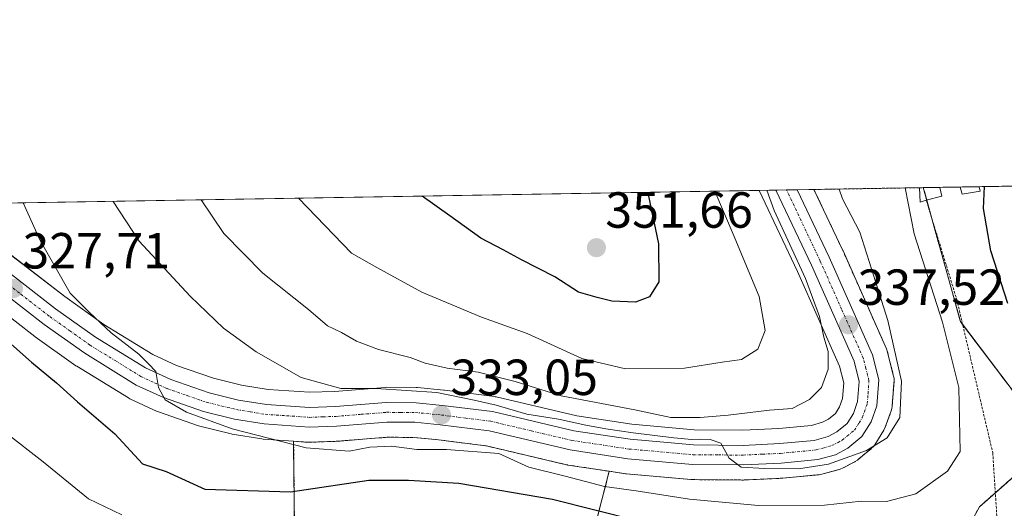
# Model space of a CAD drawing. Units: metres. Extents: x 613486 to 616930, y 4775646 to 4778016.
# Drawn here: x 614750 to 614945, y 4777920 to 4778016 of the extents above; entities that cross this region are included whole.
import ezdxf
from ezdxf.enums import TextEntityAlignment as Align

# ---------------------------------------------------------------- set-up
doc = ezdxf.new("R2010")
doc.units = ezdxf.units.M
doc.header["$MEASUREMENT"] = 0
doc.linetypes.add('TRAZO_Y_PUNTO', pattern=[1, 0.5, -0.25, 0, -0.25])
doc.linetypes.add('TRAZOS', pattern=[0.75, 0.5, -0.25])
for name, color, linetype, lineweight in [('Alambrada', 19, 'TRAZOS', 0), ('Arbolado forestal', 92, 'TRAZOS', 0), ('Arbolado forestal CxS', 92, 'Continuous', 0), ('Carretera de calzada única', 19, 'Continuous', 13), ('Carretera de calzada única Cxs', 19, 'Continuous', 13), ('Carretera de calzada única eje', 19, 'TRAZO_Y_PUNTO', 0), ('Carátula', 7, 'Continuous', 5), ('Comarca CxS', 133, 'Continuous', 0), ('Comunidad Autónoma CxS', 142, 'Continuous', 0), ('Curva de nivel maestra', 36, 'Continuous', 30), ('Curva de nivel normal', 36, 'Continuous', 0), ('Edificación', 1, 'Continuous', 13), ('Edificación Cxs', 1, 'Continuous', 13), ('Municipio CxS', 142, 'Continuous', 0), ('Núcleo urbano', 19, 'Continuous', 0), ('Núcleo urbano CxS', 19, 'Continuous', 0), ('Pastizal CxS', 92, 'Continuous', 0), ('Prado', 92, 'Continuous', 0), ('Prado CxS', 92, 'Continuous', 0), ('Provincia CxS', 1, 'Continuous', 0), ('Punto de cota en terreno', 7, 'Continuous', 0), ('Rótulo de punto de cota en terreno', 19, 'Continuous', 0)]:
    doc.layers.add(name, color=color, linetype=linetype, lineweight=lineweight)
doc.styles.add('Arial', font='txt', dxfattribs={"height": 0.2})

# ---------------------------------------------------------------- blocks, each defined once
blk = doc.blocks.new('*U150')
at = {"layer": 'Arbolado forestal CxS', "color": 92, "linetype": 'Continuous', "lineweight": 0}
for points in [[(614863.25, 4777913.34, 319.09), (614866.87, 4777927.21, 332.46), (614870.08, 4777926.72, 332.33), (614870.27, 4777926.7, 332.33), (614883.04, 4777925.57, 333.26), (614883.28, 4777925.56, 333.27), (614893.36, 4777925.48, 333.74), (614893.51, 4777925.49, 333.76), (614893.89, 4777925.51, 333.8), (614900.99, 4777925.83, 334.07), (614901.13, 4777925.84, 334.07), (614907.88, 4777926.48, 334.39), (614908.33, 4777926.52, 334.36), (614908.57, 4777926.56, 334.35), (614908.85, 4777926.62, 334.35), (614912.35, 4777927.59, 334.34), (614912.58, 4777927.66, 334.33), (614912.94, 4777927.82, 334.33), (614915.35, 4777929.08, 334.4), (614915.46, 4777929.14, 334.41), (614915.87, 4777929.43, 334.45), (614918.68, 4777931.74, 334.86), (614919.06, 4777932.12, 334.94), (614919.3, 4777932.46, 335.03), (614921.11, 4777935.35, 335.48), (614921.17, 4777935.44, 335.49), (614921.39, 4777935.92, 335.57), (614922.55, 4777939.14, 335.85), (614922.68, 4777939.64, 335.87), (614922.72, 4777939.93, 335.89), (614922.8, 4777940.94, 335.99), (614923.11, 4777945.02, 336.17), (614923.11, 4777945.51, 336.16), (614923.03, 4777945.99, 336.16), (614921.78, 4777950.93, 336.42), (614921.69, 4777951.22, 336.46), (614921.61, 4777951.41, 336.49), (614919.33, 4777956.56, 336.92), (614913.04, 4777970.73, 337.39), (614913.01, 4777970.8, 337.4), (614907.29, 4777982.86, 337.49), (614928.9, 4777983.22, 328.32), (614936.23, 4777956.77, 327.52), (614948.07, 4777941.14, 326.22)], [(614950.37, 4777929.32, 325.39), (614939.97, 4777920.18, 326.64), (614933.32, 4777908.12, 323.56), (614924.17, 4777904.79, 322.07), (614905.46, 4777902.58, 319.24), (614907.33, 4777892.37, 314.22), (614913.15, 4777878.23, 308.72), (614921.46, 4777871.57, 306.86), (614946.4, 4777869.91, 308.68)]]:
    blk.add_polyline3d(points, dxfattribs=at)
blk = doc.blocks.new('*U158')
at = {"layer": 'Pastizal CxS', "color": 92, "linetype": 'Continuous', "lineweight": 0}
blk.add_polyline3d([(614739.81, 4777980.02, 327.39), (614896.48, 4777982.67, 340.65), (614897.06, 4777981.44, 340.62), (614904.07, 4777966.65, 340.35), (614912.37, 4777947.95, 338.28), (614913.2, 4777944.66, 337.82), (614913.2, 4777944.66, 337.82), (614912.96, 4777941.61, 337.29), (614912.36, 4777939.95, 336.87), (614911.54, 4777938.61, 336.43), (614910.16, 4777937.49, 336.73), (614909.01, 4777936.89, 336.91), (614906.8, 4777936.27, 337.17), (614900.36, 4777935.66, 337.16), (614893.24, 4777935.33, 336.88), (614883.63, 4777935.41, 336.82), (614871.34, 4777936.5, 337.12), (614860.42, 4777938.14, 336.55), (614844.49, 4777941.91, 336.37), (614844.32, 4777941.94, 336.38), (614844.17, 4777941.97, 336.39), (614834.28, 4777943.21, 334.94), (614834.2, 4777943.22, 334.92), (614828.98, 4777943.73, 335.43), (614828.72, 4777943.74, 335.52), (614822.81, 4777943.79, 335.24), (614822.56, 4777943.78, 335.16), (614812.58, 4777942.98, 334.56), (614807.67, 4777942.8, 333.92), (614799.46, 4777943.36, 332.72), (614794.22, 4777944.21, 331.9), (614788.65, 4777945.59, 331.63), (614781.36, 4777948.12, 331.58), (614776.68, 4777950.29, 330.59), (614767.03, 4777956.22, 330.14), (614759.27, 4777961.73, 329.22), (614747.99, 4777970.44, 328.12)], dxfattribs=at)
blk = doc.blocks.new('*U167')
at = {"layer": 'Núcleo urbano CxS', "color": 19, "linetype": 'Continuous', "lineweight": 0}
blk.add_polyline3d([(614747.99, 4777970.44, 328.12), (614759.27, 4777961.73, 329.22), (614767.03, 4777956.22, 330.14), (614776.68, 4777950.29, 330.59), (614781.36, 4777948.12, 331.58), (614788.65, 4777945.59, 331.63), (614794.22, 4777944.21, 331.9), (614799.46, 4777943.36, 332.72), (614807.67, 4777942.8, 333.92), (614812.58, 4777942.98, 334.56), (614822.56, 4777943.78, 335.16), (614822.81, 4777943.79, 335.24), (614828.72, 4777943.74, 335.52), (614828.98, 4777943.73, 335.43), (614834.2, 4777943.22, 334.92), (614834.28, 4777943.21, 334.94), (614844.17, 4777941.97, 336.39), (614844.32, 4777941.94, 336.38), (614844.49, 4777941.91, 336.37), (614860.42, 4777938.14, 336.55), (614871.34, 4777936.5, 337.12), (614883.63, 4777935.41, 336.82), (614893.24, 4777935.33, 336.88), (614900.36, 4777935.66, 337.16), (614906.8, 4777936.27, 337.17), (614909.01, 4777936.89, 336.91), (614910.16, 4777937.49, 336.73), (614911.54, 4777938.61, 336.43), (614912.36, 4777939.95, 336.87), (614912.96, 4777941.61, 337.29), (614913.2, 4777944.66, 337.82), (614912.37, 4777947.95, 338.28), (614904.07, 4777966.65, 340.35), (614897.06, 4777981.44, 340.62), (614896.48, 4777982.67, 340.65), (614907.29, 4777982.86, 337.49), (614913.01, 4777970.8, 337.4), (614913.04, 4777970.73, 337.39), (614919.33, 4777956.56, 336.92), (614921.61, 4777951.41, 336.49), (614921.69, 4777951.22, 336.46), (614921.78, 4777950.93, 336.42), (614923.03, 4777945.99, 336.16), (614923.11, 4777945.51, 336.16), (614923.11, 4777945.02, 336.17), (614922.8, 4777940.94, 335.99), (614922.72, 4777939.93, 335.89), (614922.68, 4777939.64, 335.87), (614922.55, 4777939.14, 335.85), (614921.39, 4777935.92, 335.57), (614921.17, 4777935.44, 335.49), (614921.11, 4777935.35, 335.48), (614921.11, 4777935.35, 335.48), (614919.3, 4777932.46, 335.03), (614919.06, 4777932.12, 334.94), (614918.68, 4777931.74, 334.86), (614915.87, 4777929.43, 334.45), (614915.46, 4777929.14, 334.41), (614915.35, 4777929.08, 334.4), (614912.94, 4777927.82, 334.33), (614912.58, 4777927.66, 334.33), (614912.35, 4777927.59, 334.34), (614908.85, 4777926.62, 334.35), (614908.57, 4777926.56, 334.35), (614908.33, 4777926.52, 334.36), (614907.88, 4777926.48, 334.39), (614901.13, 4777925.84, 334.07), (614900.99, 4777925.83, 334.07), (614893.89, 4777925.51, 333.8), (614893.51, 4777925.49, 333.76), (614893.36, 4777925.48, 333.74), (614883.28, 4777925.56, 333.27), (614883.04, 4777925.57, 333.26), (614870.27, 4777926.7, 332.33), (614870.08, 4777926.72, 332.33), (614866.87, 4777927.21, 332.46), (614858.67, 4777928.44, 331.69), (614858.6, 4777928.46, 331.69), (614858.43, 4777928.49, 331.71), (614842.59, 4777932.22, 330.8), (614840.92, 4777932.43, 330.64), (614833.15, 4777933.42, 331.15), (614828.32, 4777933.89, 330.97), (614823.05, 4777933.93, 330.72), (614813.2, 4777933.14, 330.97), (614813.07, 4777933.13, 330.98), (614807.66, 4777932.93, 330.86), (614807.55, 4777932.93, 330.85), (614807.34, 4777932.94, 330.85), (614804.49, 4777933.14, 330.74), (614798.46, 4777933.56, 330.04), (614798.19, 4777933.59, 329.99), (614792.35, 4777934.54, 329.45), (614792.13, 4777934.59, 329.44), (614785.99, 4777936.1, 329.34), (614785.73, 4777936.17, 329.33), (614777.78, 4777938.92, 328.78), (614777.52, 4777939.03, 328.74), (614772.16, 4777941.52, 328.07), (614771.92, 4777941.64, 328.06), (614771.85, 4777941.69, 328.07), (614761.66, 4777947.96, 327.17), (614761.49, 4777948.06, 327.15), (614753.45, 4777953.77, 326.75), (614753.36, 4777953.85, 326.74), (614741.65, 4777962.9, 326.16)], dxfattribs=at)
blk = doc.blocks.new('*U191')
at = {"layer": 'Curva de nivel normal', "color": 36, "linetype": 'Continuous', "lineweight": 0}
blk.add_polyline3d([(614747.59, 4777934.85, 320), (614755.04, 4777929.04, 320), (614764, 4777921.74, 320), (614770.55, 4777918.62, 320)], dxfattribs=at)
blk = doc.blocks.new('*U212')
at = {"layer": 'Curva de nivel normal', "color": 36, "linetype": 'Continuous', "lineweight": 0}
blk.add_polyline3d([(614768.85, 4777980.51, 335), (614773.96, 4777972.68, 335), (614784.06, 4777961.82, 335), (614790.65, 4777955.46, 335), (614797.09, 4777950.79, 335), (614806, 4777945.72, 335), (614813.82, 4777943.55, 335), (614820.83, 4777943.56, 335), (614832.8, 4777942.78, 335), (614840.15, 4777941.22, 335), (614844.49, 4777940.28, 335), (614850.59, 4777938.51, 335), (614856.81, 4777937.47, 335), (614862.25, 4777936.34, 335), (614866.15, 4777935.6, 335), (614871.59, 4777934.78, 335), (614879.61, 4777933.8, 335), (614883.17, 4777933.49, 335), (614884.83, 4777933.52, 335), (614886.77, 4777933.45, 335), (614888.91, 4777932.76, 335), (614890.52, 4777929.81, 335), (614892.92, 4777928.04, 335), (614897.59, 4777927.78, 335), (614904.21, 4777927.68, 335), (614910.2, 4777928.62, 335), (614917.7, 4777931.28, 335), (614921.73, 4777933.78, 335), (614924.27, 4777937.84, 335), (614924.59, 4777945.01, 335), (614921.91, 4777956.99, 335), (614918.21, 4777968.62, 335), (614916.35, 4777974.42, 335), (614912.96, 4777981.04, 335), (614912.25, 4777982.94, 335)], dxfattribs=at)
blk = doc.blocks.new('*U218')
at = {"layer": 'Curva de nivel normal', "color": 36, "linetype": 'Continuous', "lineweight": 0}
blk.add_polyline3d([(614897.97, 4777982.7, 340), (614899.42, 4777978.73, 340), (614905.6, 4777965.29, 340), (614908.42, 4777957.75, 340), (614909.25, 4777953.7, 340), (614910.1, 4777950.83, 340), (614910.11, 4777947.36, 340), (614908.79, 4777943.75, 340), (614906.43, 4777941.38, 340), (614902.97, 4777939.61, 340), (614898.51, 4777939.25, 340), (614890.32, 4777938.28, 340), (614884.84, 4777937.8, 340), (614879, 4777937.82, 340), (614871.89, 4777939.32, 340), (614857.37, 4777942.11, 340), (614848.24, 4777944.92, 340), (614840.96, 4777946.8, 340), (614834.86, 4777947.54, 340), (614830.5, 4777948.59, 340), (614827.55, 4777949.7, 340), (614821.27, 4777951.26, 340), (614816.9, 4777952.9, 340), (614813.97, 4777954.6, 340), (614811.19, 4777955.92, 340), (614807.42, 4777959.15, 340), (614798.45, 4777966.36, 340), (614790.7, 4777974.17, 340), (614786.22, 4777980.81, 340)], dxfattribs=at)
blk = doc.blocks.new('*U220')
at = {"layer": 'Curva de nivel normal', "color": 36, "linetype": 'Continuous', "lineweight": 0}
blk.add_polyline3d([(614887.73, 4777982.52, 345), (614891.32, 4777974.05, 345), (614896.5, 4777961.74, 345), (614897.68, 4777955.03, 345), (614896.24, 4777951.32, 345), (614892.98, 4777949.26, 345), (614889.18, 4777948.77, 345), (614881.71, 4777947.57, 345), (614870.04, 4777947.45, 345), (614861.43, 4777949.51, 345), (614850.63, 4777954.42, 345), (614841.62, 4777957.65, 345), (614829.85, 4777962.6, 345), (614820.91, 4777967.44, 345), (614815.92, 4777970.29, 345), (614805.46, 4777981.13, 345)], dxfattribs=at)
blk = doc.blocks.new('5PATER')
at = {"layer": 'Carátula', "linetype": 'Continuous', "lineweight": 5}
h = blk.add_hatch(color=250, dxfattribs=at)
edge = h.paths.add_edge_path()
edge.add_ellipse((0, 0.01), major_axis=(-1.33, -1.34), ratio=0.999422, start_angle=0, end_angle=360)
blk = doc.blocks.new('*U237')
at = {"layer": 'Carretera de calzada única Cxs', "color": 19, "linetype": 'Continuous', "lineweight": 13}
blk.add_polyline3d([(614746.01, 4777968.18, 327.27), (614757.48, 4777959.32, 328.42), (614765.37, 4777953.72, 328.92), (614775.26, 4777947.64, 329.69), (614780.23, 4777945.33, 330.54), (614787.8, 4777942.71, 330.61), (614793.62, 4777941.27, 331.25), (614799.12, 4777940.38, 331.82), (614807.62, 4777939.8, 332.44), (614812.75, 4777939.98, 332.89), (614822.8, 4777940.79, 333.7), (614828.69, 4777940.74, 333.97), (614833.91, 4777940.23, 333.72), (614843.8, 4777938.99, 334.07), (614859.85, 4777935.19, 334.93), (614870.98, 4777933.52, 334.42), (614883.48, 4777932.41, 334.7), (614893.3, 4777932.33, 335.03), (614900.57, 4777932.67, 335.21), (614907.35, 4777933.31, 335.59), (614910.12, 4777934.08, 335.92), (614911.82, 4777934.97, 336.02), (614913.83, 4777936.61, 336.2), (614915.08, 4777938.64, 336.34), (614915.92, 4777940.97, 336.49), (614916.23, 4777944.92, 336.65), (614915.21, 4777948.93, 337.3), (614906.8, 4777967.9, 338.4), (614899.77, 4777982.73, 339.52), (614904, 4777982.8, 338.4), (614910.3, 4777969.51, 337.99), (614918.87, 4777950.19, 336.75), (614920.12, 4777945.25, 336.56), (614919.73, 4777940.16, 336.31), (614918.57, 4777936.94, 336.04), (614916.76, 4777934.05, 336.04), (614916.76, 4777934.05, 336.04), (614913.96, 4777931.74, 335.43), (614911.55, 4777930.48, 335.31), (614908.05, 4777929.51, 335.42), (614900.85, 4777928.83, 334.95), (614893.37, 4777928.48, 334.91), (614883.3, 4777928.56, 334.59), (614870.53, 4777929.69, 333.66), (614859.12, 4777931.41, 333.11), (614843.12, 4777935.18, 332.51), (614833.48, 4777936.4, 332.28), (614828.48, 4777936.89, 332.2), (614822.94, 4777936.93, 331.96), (614812.96, 4777936.13, 331.67), (614807.55, 4777935.93, 331.51), (614798.67, 4777936.55, 330.81), (614792.85, 4777937.5, 330.51), (614786.71, 4777939.01, 330.57), (614778.78, 4777941.75, 329.67), (614773.42, 4777944.24, 329.31), (614763.23, 4777950.51, 328.23), (614755.19, 4777956.22, 327.71), (614743.48, 4777965.27, 326.88)], dxfattribs=at)
blk = doc.blocks.new('*U248')
at = {"layer": 'Edificación Cxs', "color": 1, "linetype": 'Continuous', "lineweight": 13}
for points in [[(614929.49, 4777980.72, 329.95), (614928.26, 4777980.38, 330.34), (614928.14, 4777983.21, 337.84), (614932.15, 4777983.28, 332.76), (614932.53, 4777981.55, 330.49), (614929.49, 4777980.72, 329.95)], [(614940.12, 4777982.55, 326.03), (614936.56, 4777981.93, 326.7), (614936.19, 4777983.34, 327.7), (614936.19, 4777983.34, 327.7), (614939.94, 4777983.41, 327.5), (614940.12, 4777982.55, 326.03)]]:
    blk.add_polyline3d(points, close=True, dxfattribs=at)

msp = doc.modelspace()

# ---------------------------------------------------------------- linework, layer by layer
at = {"layer": 'Alambrada', "color": 19, "linetype": 'TRAZOS', "lineweight": 0}
msp.add_polyline3d([(614929.49, 4777980.72, 329.95), (614935.51, 4777961.14, 336.38), (614942.62, 4777930.85, 347.38), (614943.76, 4777913.13, 338.05), (614902.87, 4777902.44, 336.01), (614907.85, 4777874.99, 317.64), (614956.37, 4777871.73, 314.15), (614978.26, 4777871.22, 318.6), (615000.98, 4777864.5, 312.87), (615019.21, 4777864.36, 310.62), (615019.53, 4777859.5, 313.2), (615031.96, 4777864.5, 308.82), (615046.42, 4777863.97, 305.93), (615052.49, 4777875.89, 311.63), (615052.94, 4777893.3, 310.34), (615053.33, 4777908.13, 309.01), (615055.37, 4777921.97, 306.76), (615055.89, 4777931.94, 306.86), (615054.1, 4777941.16, 306.84), (615048.08, 4777954.98, 307.11), (615031.05, 4777982.44, 307.31), (615029.67, 4777984.92, 307.47), (615029.67, 4777984.92, 307.47)], dxfattribs=at)
at = {"layer": 'Arbolado forestal', "color": 92, "linetype": 'TRAZOS', "lineweight": 0}
for points in [[(614866.87, 4777927.21, 332.46), (614870.08, 4777926.72, 332.33), (614870.27, 4777926.7, 332.33), (614883.04, 4777925.57, 333.26), (614883.28, 4777925.56, 333.27), (614893.36, 4777925.48, 333.74), (614893.51, 4777925.49, 333.76), (614893.89, 4777925.51, 333.8), (614900.99, 4777925.83, 334.07), (614901.13, 4777925.84, 334.07), (614907.88, 4777926.48, 334.39), (614908.33, 4777926.52, 334.36), (614908.57, 4777926.56, 334.35), (614908.85, 4777926.62, 334.35), (614912.35, 4777927.59, 334.34), (614912.58, 4777927.66, 334.33), (614912.94, 4777927.82, 334.33), (614915.35, 4777929.08, 334.4), (614915.46, 4777929.14, 334.41), (614915.87, 4777929.43, 334.45), (614918.68, 4777931.74, 334.86), (614919.06, 4777932.12, 334.94), (614919.3, 4777932.46, 335.03), (614921.11, 4777935.35, 335.48), (614921.17, 4777935.44, 335.49), (614921.39, 4777935.92, 335.57), (614922.55, 4777939.14, 335.85), (614922.68, 4777939.64, 335.87), (614922.72, 4777939.93, 335.89), (614922.8, 4777940.94, 335.99), (614923.11, 4777945.02, 336.17), (614923.11, 4777945.51, 336.16), (614923.03, 4777945.99, 336.16), (614921.78, 4777950.93, 336.42), (614921.69, 4777951.22, 336.46), (614921.61, 4777951.41, 336.49), (614919.33, 4777956.56, 336.92), (614913.04, 4777970.73, 337.39), (614913.01, 4777970.8, 337.4), (614907.29, 4777982.86, 337.49)], [(614907.29, 4777982.86, 337.49), (614928.14, 4777983.21, 328.6), (614928.9, 4777983.22, 328.32)], [(614928.9, 4777983.22, 328.32), (614929.59, 4777980.75, 328.15), (614930.53, 4777977.34, 327.91), (614936.23, 4777956.77, 327.52), (614936.67, 4777956.18, 327.44), (614948.07, 4777941.14, 326.22)], [(614804.49, 4777933.14, 330.74), (614807.34, 4777932.94, 330.85), (614807.55, 4777932.93, 330.85), (614807.66, 4777932.93, 330.86), (614813.07, 4777933.13, 330.98), (614813.2, 4777933.14, 330.97), (614823.05, 4777933.93, 330.72), (614828.32, 4777933.89, 330.97), (614833.14, 4777933.42, 331.15), (614840.92, 4777932.43, 330.64), (614842.59, 4777932.22, 330.8), (614858.43, 4777928.49, 331.71), (614858.6, 4777928.46, 331.69), (614858.67, 4777928.44, 331.69), (614866.87, 4777927.21, 332.46)], [(614804.49, 4777933.14, 330.74), (614804.51, 4777932.33, 330.21), (614804.85, 4777898.84, 313.83), (614822.72, 4777898.84, 310.3), (614838.08, 4777894.06, 306.03), (614858.01, 4777877.19, 294.7), (614881.27, 4777849.57, 280.83), (614888.1, 4777842.66, 277.88), (614900.58, 4777830.04, 274.79), (614903.81, 4777819.62, 273.19), (614879.48, 4777811.03, 271.95), (614867.66, 4777807.49, 269.31), (614855.85, 4777787.81, 255.03), (614856.56, 4777775.65, 247.41), (614869.79, 4777762.47, 238.98), (614888.77, 4777732.35, 219.81), (614894.14, 4777719.47, 213.05)], [(614950.37, 4777929.33, 325.39), (614943.13, 4777922.96, 326.52), (614939.97, 4777920.18, 326.64), (614934.79, 4777910.78, 324.38), (614933.32, 4777908.12, 323.56), (614924.17, 4777904.79, 322.07), (614905.46, 4777902.58, 319.24), (614907.33, 4777892.37, 314.22), (614913.15, 4777878.23, 308.72), (614918.05, 4777874.31, 307.33), (614921.46, 4777871.57, 306.86), (614946.4, 4777869.91, 308.68)], [(614894.14, 4777719.47, 213.05), (614921.77, 4777718.84, 209.69), (614962.22, 4777711.09, 202.73), (615019.02, 4777710.23, 199.24), (615050.86, 4777717.12, 201.85), (615064.63, 4777735.19, 213.43), (615064.63, 4777754.12, 224.72), (615054.31, 4777775.64, 234.91), (615043.12, 4777796.29, 247.94), (615056.03, 4777812.65, 266.52), (615066.35, 4777825.55, 276.67), (615067.22, 4777841.91, 288.05), (615039.68, 4777837.6, 284.83), (615007.83, 4777837.6, 287.85), (614982.01, 4777839.32, 290.07), (614980.6, 4777839.47, 290.2), (614956.2, 4777841.91, 292.78), (614925.21, 4777850.51, 293.21), (614909.72, 4777866.86, 298.99), (614888.21, 4777884.94, 302.28), (614868.41, 4777904.73, 313.16), (614863.25, 4777913.34, 319.09), (614866.87, 4777927.21, 332.46)]]:
    msp.add_polyline3d(points, dxfattribs=at)
at = {"layer": 'Arbolado forestal CxS', "color": 92, "linetype": 'Continuous', "lineweight": 0}
msp.add_polyline3d([(614804.85, 4777898.84, 313.83), (614804.51, 4777932.33, 330.21), (614804.49, 4777933.14, 330.74), (614807.34, 4777932.94, 330.85), (614807.55, 4777932.93, 330.85), (614807.66, 4777932.93, 330.86), (614813.07, 4777933.13, 330.98), (614813.2, 4777933.14, 330.97), (614823.05, 4777933.93, 330.72), (614828.32, 4777933.89, 330.97), (614833.15, 4777933.42, 331.15), (614840.92, 4777932.43, 330.64), (614842.59, 4777932.22, 330.8), (614858.43, 4777928.49, 331.71), (614858.6, 4777928.46, 331.69), (614858.67, 4777928.44, 331.69), (614866.87, 4777927.21, 332.46), (614866.87, 4777927.21, 332.46), (614863.25, 4777913.34, 319.09)], dxfattribs=at)
at = {"layer": 'Carretera de calzada única', "color": 19, "linetype": 'Continuous', "lineweight": 13}
for points in [[(614746.01, 4777968.18, 327.27), (614757.48, 4777959.32, 328.42), (614765.37, 4777953.72, 328.92), (614775.26, 4777947.64, 329.69), (614780.23, 4777945.33, 330.54), (614787.8, 4777942.71, 330.61), (614793.62, 4777941.27, 331.25), (614799.12, 4777940.38, 331.82), (614807.62, 4777939.8, 332.44), (614812.75, 4777939.98, 332.89), (614822.8, 4777940.79, 333.7), (614828.69, 4777940.74, 333.97), (614833.91, 4777940.23, 333.72), (614843.8, 4777938.99, 334.07), (614859.85, 4777935.19, 334.93), (614870.98, 4777933.52, 334.42), (614883.48, 4777932.41, 334.7), (614893.3, 4777932.33, 335.03), (614900.57, 4777932.67, 335.21), (614907.35, 4777933.31, 335.59), (614910.12, 4777934.08, 335.92), (614911.82, 4777934.97, 336.02), (614913.83, 4777936.61, 336.2), (614915.08, 4777938.64, 336.34), (614915.92, 4777940.97, 336.49), (614916.23, 4777944.92, 336.65), (614915.21, 4777948.93, 337.3), (614906.8, 4777967.9, 338.4), (614899.77, 4777982.73, 339.52)], [(614899.77, 4777982.73, 339.52), (614904, 4777982.8, 338.4)], [(614904, 4777982.8, 338.4), (614910.3, 4777969.51, 337.99), (614918.87, 4777950.19, 336.75), (614920.12, 4777945.25, 336.56), (614919.73, 4777940.16, 336.31), (614918.57, 4777936.94, 336.04), (614916.76, 4777934.05, 336.04)], [(614916.76, 4777934.05, 336.04), (614913.96, 4777931.74, 335.43), (614911.55, 4777930.48, 335.31), (614908.05, 4777929.51, 335.42), (614900.85, 4777928.83, 334.95), (614893.37, 4777928.48, 334.91), (614883.3, 4777928.56, 334.59), (614870.53, 4777929.69, 333.66), (614859.12, 4777931.41, 333.11), (614843.12, 4777935.18, 332.51), (614833.48, 4777936.4, 332.28), (614828.48, 4777936.89, 332.2), (614822.94, 4777936.93, 331.96), (614812.96, 4777936.13, 331.67), (614807.55, 4777935.93, 331.51), (614798.67, 4777936.55, 330.81), (614792.85, 4777937.5, 330.51), (614786.71, 4777939.01, 330.57), (614778.78, 4777941.75, 329.67), (614773.42, 4777944.24, 329.31), (614763.23, 4777950.51, 328.23), (614755.19, 4777956.22, 327.71), (614743.48, 4777965.27, 326.88)]]:
    msp.add_polyline3d(points, dxfattribs=at)
at = {"layer": 'Carretera de calzada única eje', "color": 19, "linetype": 'TRAZO_Y_PUNTO', "lineweight": 0}
msp.add_polyline3d([(614744.75, 4777966.73, 327.14), (614750.6, 4777962.19, 327.62), (614756.32, 4777957.76, 328.14), (614760.28, 4777954.97, 328.42), (614764.3, 4777952.1, 328.65), (614769.25, 4777949.07, 329.32), (614774.33, 4777945.93, 329.55), (614777.01, 4777944.68, 329.96), (614779.5, 4777943.54, 330.1), (614783.46, 4777942.17, 330.22), (614787.25, 4777940.85, 330.56), (614790.32, 4777940.09, 330.81), (614793.23, 4777939.39, 330.98), (614795.98, 4777938.93, 331.17), (614798.89, 4777938.46, 331.28), (614803.14, 4777938.17, 331.5), (614807.58, 4777937.86, 331.73), (614810.28, 4777937.96, 331.87), (614812.85, 4777938.05, 331.99), (614817.83, 4777938.46, 332.33), (614822.87, 4777938.85, 332.77), (614825.64, 4777938.84, 332.93), (614828.58, 4777938.81, 333.01), (614833.69, 4777938.32, 332.99), (614838.51, 4777937.71, 332.96), (614843.46, 4777937.09, 333.2), (614851.48, 4777935.18, 334.01), (614859.48, 4777933.3, 333.99), (614870.76, 4777931.6, 334.04), (614877.01, 4777931.05, 334.31), (614883.39, 4777930.48, 334.65), (614888.42, 4777930.43, 334.82), (614893.32, 4777930.4, 334.97), (614897.07, 4777930.58, 335.11), (614900.71, 4777930.75, 335.09), (614907.71, 4777931.41, 335.53), (614909.08, 4777931.79, 335.55), (614910.83, 4777932.27, 335.63), (614912.05, 4777932.91, 335.76), (614912.89, 4777933.34, 335.88), (614913.89, 4777934.18, 336.01), (614915.3, 4777935.33, 336.13), (614916.21, 4777936.77, 336.22), (614916.82, 4777937.79, 336.25), (614917.25, 4777938.96, 336.29), (614917.82, 4777940.56, 336.35), (614917.98, 4777942.54, 336.44), (614918.17, 4777945.08, 336.56), (614917.55, 4777947.56, 336.7), (614917.03, 4777949.57, 336.88), (614912.76, 4777959.22, 337.61), (614908.55, 4777968.69, 338.08), (614901.89, 4777982.76, 338.85)], dxfattribs=at)
at = {"layer": 'Comarca CxS', "color": 133, "linetype": 'Continuous', "lineweight": 0}
msp.add_polyline3d([(616930.37, 4775702.83, 312.2), (613540.96, 4775645.55, 411.07), (613502.35, 4777959.1, 283), (616890.64, 4778016.39, 258.21), (616930.37, 4775702.83, 312.2)], close=True, dxfattribs=at)
msp.add_polyline3d([(616930.37, 4775702.83, 312.2), (613540.96, 4775645.55, 411.07), (613502.35, 4777959.1, 283), (616890.64, 4778016.39, 258.21), (616930.37, 4775702.83, 312.2)], close=True, dxfattribs=at)
at = {"layer": 'Comunidad Autónoma CxS', "color": 142, "linetype": 'Continuous', "lineweight": 0}
msp.add_polyline3d([(616930.37, 4775702.83, 312.2), (613540.96, 4775645.55, 411.07), (613502.35, 4777959.1, 283), (616890.64, 4778016.39, 258.21), (616895.54, 4777731.24, 168.55), (616897.71, 4777604.66, 167.16), (616930.37, 4775702.83, 312.2)], close=True, dxfattribs=at)
msp.add_polyline3d([(616930.37, 4775702.83, 312.2), (613540.96, 4775645.55, 411.07), (613502.35, 4777959.1, 283), (616890.64, 4778016.39, 258.21), (616895.54, 4777731.24, 168.55), (616897.71, 4777604.66, 167.16), (616930.37, 4775702.83, 312.2)], close=True, dxfattribs=at)
at = {"layer": 'Curva de nivel maestra', "color": 36, "linetype": 'Continuous', "lineweight": 30}
for points in [[(614874.33, 4777982.3, 350), (614874.54, 4777981.89, 350), (614876.58, 4777972.11, 350), (614876.63, 4777964.63, 350), (614874.82, 4777961.64, 350), (614872.04, 4777960.63, 350), (614867.39, 4777960.8, 350), (614864.48, 4777961.54, 350), (614860.75, 4777962.6, 350), (614856.1, 4777965.62, 350), (614849.54, 4777968.94, 350), (614845.9, 4777970.97, 350), (614841.5, 4777973.23, 350), (614835.35, 4777977.68, 350), (614829.89, 4777981.55, 350)], [(614945.62, 4777960.36, 325), (614942.25, 4777970.72, 325), (614940.78, 4777979.1, 325), (614940.99, 4777983.43, 325)], [(614745.1, 4777955.48, 325), (614752.73, 4777948.78, 325), (614757.63, 4777944.7, 325), (614761.78, 4777940.92, 325), (614769.17, 4777934.58, 325), (614774.64, 4777928.71, 325), (614779.31, 4777927.14, 325), (614786.96, 4777923.69, 325), (614803.89, 4777923.13, 325), (614819.39, 4777925.42, 325), (614827.18, 4777925.48, 325), (614837.11, 4777924.89, 325), (614855.66, 4777921.7, 325), (614872.35, 4777917.5, 325), (614887.41, 4777914.82, 325), (614899.94, 4777913.28, 325), (614910.36, 4777911.13, 325), (614925.48, 4777909.99, 325), (614933.77, 4777911.02, 325), (614937.23, 4777912.28, 325), (614945.5, 4777917.87, 325)]]:
    msp.add_polyline3d(points, dxfattribs=at)
at = {"layer": 'Curva de nivel normal', "color": 36, "linetype": 'Continuous', "lineweight": 0}
msp.add_polyline3d([(614925.34, 4777983.16, 330), (614927.08, 4777974.08, 330), (614932.68, 4777956.68, 330), (614935.91, 4777943.76, 330), (614936.18, 4777931.1, 330), (614933.66, 4777927.23, 330), (614927.45, 4777922.76, 330), (614921.61, 4777921.22, 330), (614916.68, 4777921.33, 330), (614909.41, 4777920.5, 330), (614896.35, 4777920.48, 330), (614882.73, 4777921.7, 330), (614872.2, 4777923.33, 330), (614865.93, 4777924.18, 330), (614858.16, 4777926.27, 330), (614850.96, 4777928.05, 330), (614845.04, 4777930.75, 330), (614834.7, 4777931.51, 330), (614828.87, 4777931.48, 330), (614823.83, 4777932.19, 330), (614819.56, 4777931.95, 330), (614815.5, 4777931.17, 330), (614806.96, 4777931.84, 330), (614792.37, 4777935.59, 330), (614783.35, 4777938.89, 330), (614779.14, 4777941.3, 330), (614777.81, 4777943.75, 330), (614777.28, 4777946.92, 330), (614775.86, 4777948.44, 330), (614773.93, 4777950.32, 330), (614768.48, 4777954.55, 330), (614764.18, 4777958.57, 330), (614760.33, 4777962.38, 330), (614754.41, 4777972.79, 330), (614751.06, 4777980.21, 330)], dxfattribs=at)
at = {"layer": 'Edificación', "color": 1, "linetype": 'Continuous', "lineweight": 13}
for points in [[(614928.14, 4777983.21, 337.84), (614932.15, 4777983.28, 332.76)], [(614928.14, 4777983.21, 337.84), (614932.15, 4777983.28, 332.76)], [(614929.49, 4777980.72, 329.95), (614928.26, 4777980.38, 330.34), (614928.14, 4777983.21, 337.84)], [(614932.15, 4777983.28, 332.76), (614932.53, 4777981.55, 330.49), (614929.49, 4777980.72, 329.95)], [(614936.19, 4777983.34, 327.7), (614939.94, 4777983.41, 327.5)], [(614936.19, 4777983.34, 327.7), (614939.94, 4777983.41, 327.5)], [(614940.12, 4777982.55, 326.03), (614936.56, 4777981.93, 326.7), (614936.19, 4777983.34, 327.7), (614936.19, 4777983.34, 327.7)], [(614939.94, 4777983.41, 327.5), (614940.12, 4777982.55, 326.03)]]:
    msp.add_polyline3d(points, dxfattribs=at)
at = {"layer": 'Municipio CxS', "color": 142, "linetype": 'Continuous', "lineweight": 0}
msp.add_polyline3d([(616930.37, 4775702.83, 312.2), (613540.96, 4775645.55, 411.07), (613502.35, 4777959.1, 283), (616890.64, 4778016.39, 258.21), (616930.37, 4775702.83, 312.2)], close=True, dxfattribs=at)
msp.add_polyline3d([(616930.37, 4775702.83, 312.2), (613540.96, 4775645.55, 411.07), (613502.35, 4777959.1, 283), (616890.64, 4778016.39, 258.21), (616930.37, 4775702.83, 312.2)], close=True, dxfattribs=at)
at = {"layer": 'Núcleo urbano', "color": 19, "linetype": 'Continuous', "lineweight": 0}
for points in [[(614896.48, 4777982.67, 340.66), (614897.06, 4777981.44, 340.62), (614904.07, 4777966.65, 340.35), (614912.36, 4777947.95, 338.28), (614913.2, 4777944.66, 337.82), (614912.96, 4777941.61, 337.29), (614912.36, 4777939.95, 336.87), (614911.54, 4777938.61, 336.43), (614910.16, 4777937.49, 336.73), (614909.01, 4777936.89, 336.91), (614906.8, 4777936.27, 337.17), (614900.36, 4777935.66, 337.16), (614893.24, 4777935.33, 336.88), (614883.62, 4777935.41, 336.82), (614871.34, 4777936.5, 337.12), (614860.42, 4777938.14, 336.55), (614844.49, 4777941.91, 336.37), (614844.32, 4777941.94, 336.38), (614844.17, 4777941.97, 336.39), (614834.28, 4777943.21, 334.94), (614834.2, 4777943.22, 334.92), (614828.98, 4777943.73, 335.43), (614828.71, 4777943.74, 335.52), (614822.81, 4777943.79, 335.24), (614822.56, 4777943.78, 335.16), (614812.58, 4777942.98, 334.56), (614807.67, 4777942.8, 333.92), (614799.46, 4777943.36, 332.72), (614794.22, 4777944.21, 331.9), (614788.65, 4777945.59, 331.63), (614781.36, 4777948.12, 331.58), (614776.68, 4777950.29, 330.59), (614767.03, 4777956.22, 330.14), (614759.27, 4777961.73, 329.22), (614747.99, 4777970.45, 328.12)], [(614866.87, 4777927.21, 332.46), (614870.08, 4777926.72, 332.33), (614870.27, 4777926.7, 332.33), (614883.04, 4777925.57, 333.26), (614883.28, 4777925.56, 333.27), (614893.36, 4777925.48, 333.74), (614893.51, 4777925.49, 333.76), (614893.89, 4777925.51, 333.8), (614900.99, 4777925.83, 334.07), (614901.13, 4777925.84, 334.07), (614907.88, 4777926.48, 334.39), (614908.33, 4777926.52, 334.36), (614908.57, 4777926.56, 334.35), (614908.85, 4777926.62, 334.35), (614912.35, 4777927.59, 334.34), (614912.58, 4777927.66, 334.33), (614912.94, 4777927.82, 334.33), (614915.35, 4777929.08, 334.4), (614915.46, 4777929.14, 334.41), (614915.87, 4777929.43, 334.45), (614918.68, 4777931.74, 334.86), (614919.06, 4777932.12, 334.94), (614919.3, 4777932.46, 335.03), (614921.11, 4777935.35, 335.48), (614921.17, 4777935.44, 335.49), (614921.39, 4777935.92, 335.57), (614922.55, 4777939.14, 335.85), (614922.68, 4777939.64, 335.87), (614922.72, 4777939.93, 335.89), (614922.8, 4777940.94, 335.99), (614923.11, 4777945.02, 336.17), (614923.11, 4777945.51, 336.16), (614923.03, 4777945.99, 336.16), (614921.78, 4777950.93, 336.42), (614921.69, 4777951.22, 336.46), (614921.61, 4777951.41, 336.49), (614919.33, 4777956.56, 336.92), (614913.04, 4777970.73, 337.39), (614913.01, 4777970.8, 337.4), (614907.29, 4777982.86, 337.49)], [(614896.48, 4777982.67, 340.66), (614899.77, 4777982.73, 339.52), (614901.89, 4777982.76, 338.85), (614904, 4777982.8, 338.4), (614907.29, 4777982.86, 337.49)], [(614741.65, 4777962.9, 326.16), (614753.36, 4777953.85, 326.74), (614753.45, 4777953.77, 326.75), (614761.49, 4777948.06, 327.15), (614761.66, 4777947.96, 327.17), (614771.85, 4777941.69, 328.07), (614771.92, 4777941.64, 328.06), (614772.16, 4777941.52, 328.07), (614777.52, 4777939.03, 328.74), (614777.78, 4777938.92, 328.78), (614785.73, 4777936.18, 329.33), (614785.99, 4777936.1, 329.34), (614792.13, 4777934.59, 329.44), (614792.35, 4777934.54, 329.45), (614798.19, 4777933.59, 329.99), (614798.46, 4777933.56, 330.04), (614804.49, 4777933.14, 330.74)], [(614804.49, 4777933.14, 330.74), (614807.34, 4777932.94, 330.85), (614807.55, 4777932.93, 330.85), (614807.66, 4777932.93, 330.86), (614813.07, 4777933.13, 330.98), (614813.2, 4777933.14, 330.97), (614823.05, 4777933.93, 330.72), (614828.32, 4777933.89, 330.97), (614833.14, 4777933.42, 331.15), (614840.92, 4777932.43, 330.64), (614842.59, 4777932.22, 330.8), (614858.43, 4777928.49, 331.71), (614858.6, 4777928.46, 331.69), (614858.67, 4777928.44, 331.69), (614866.87, 4777927.21, 332.46)]]:
    msp.add_polyline3d(points, dxfattribs=at)
at = {"layer": 'Pastizal CxS', "color": 92, "linetype": 'Continuous', "lineweight": 0}
for points in [[(614739.81, 4777980.02, 327.39), (614896.48, 4777982.67, 340.66)], [(614896.48, 4777982.67, 340.66), (614897.06, 4777981.44, 340.62), (614904.07, 4777966.65, 340.35), (614912.36, 4777947.95, 338.28), (614913.2, 4777944.66, 337.82), (614912.96, 4777941.61, 337.29), (614912.36, 4777939.95, 336.87), (614911.54, 4777938.61, 336.43), (614910.16, 4777937.49, 336.73), (614909.01, 4777936.89, 336.91), (614906.8, 4777936.27, 337.17), (614900.36, 4777935.66, 337.16), (614893.24, 4777935.33, 336.88), (614883.62, 4777935.41, 336.82), (614871.34, 4777936.5, 337.12), (614860.42, 4777938.14, 336.55), (614844.49, 4777941.91, 336.37), (614844.32, 4777941.94, 336.38), (614844.17, 4777941.97, 336.39), (614834.28, 4777943.21, 334.94), (614834.2, 4777943.22, 334.92), (614828.98, 4777943.73, 335.43), (614828.71, 4777943.74, 335.52), (614822.81, 4777943.79, 335.24), (614822.56, 4777943.78, 335.16), (614812.58, 4777942.98, 334.56), (614807.67, 4777942.8, 333.92), (614799.46, 4777943.36, 332.72), (614794.22, 4777944.21, 331.9), (614788.65, 4777945.59, 331.63), (614781.36, 4777948.12, 331.58), (614776.68, 4777950.29, 330.59), (614767.03, 4777956.22, 330.14), (614759.27, 4777961.73, 329.22), (614747.99, 4777970.45, 328.12)]]:
    msp.add_polyline3d(points, dxfattribs=at)
at = {"layer": 'Prado', "color": 92, "linetype": 'Continuous', "lineweight": 0}
for points in [[(614928.9, 4777983.22, 328.32), (614932.15, 4777983.28, 327.2), (614936.19, 4777983.34, 326.18), (614939.94, 4777983.41, 325.2), (615029.67, 4777984.92, 307.02), (615033.51, 4777984.99, 305.78), (615036.52, 4777985.04, 304.73), (615064.93, 4777985.52, 294.89), (615118.92, 4777986.43, 281.17), (615191.05, 4777987.65, 251.79), (615193.55, 4777987.7, 250.77)], [(614928.9, 4777983.22, 328.32), (614929.59, 4777980.75, 328.15), (614930.53, 4777977.34, 327.91), (614936.23, 4777956.77, 327.52), (614936.67, 4777956.18, 327.44), (614948.07, 4777941.14, 326.22)], [(614741.65, 4777962.9, 326.16), (614753.36, 4777953.85, 326.74), (614753.45, 4777953.77, 326.75), (614761.49, 4777948.06, 327.15), (614761.66, 4777947.96, 327.17), (614771.85, 4777941.69, 328.07), (614771.92, 4777941.64, 328.06), (614772.16, 4777941.52, 328.07), (614777.52, 4777939.03, 328.74), (614777.78, 4777938.92, 328.78), (614785.73, 4777936.18, 329.33), (614785.99, 4777936.1, 329.34), (614792.13, 4777934.59, 329.44), (614792.35, 4777934.54, 329.45), (614798.19, 4777933.59, 329.99), (614798.46, 4777933.56, 330.04), (614804.49, 4777933.14, 330.74)], [(614804.49, 4777933.14, 330.74), (614804.51, 4777932.33, 330.21), (614804.85, 4777898.84, 313.83), (614822.72, 4777898.84, 310.3), (614838.08, 4777894.06, 306.03), (614858.01, 4777877.19, 294.7), (614881.27, 4777849.57, 280.83), (614888.1, 4777842.66, 277.88), (614900.58, 4777830.04, 274.79), (614903.81, 4777819.62, 273.19), (614879.48, 4777811.03, 271.95), (614867.66, 4777807.49, 269.31), (614855.85, 4777787.81, 255.03), (614856.56, 4777775.65, 247.41), (614869.79, 4777762.47, 238.98), (614888.77, 4777732.35, 219.81), (614894.14, 4777719.47, 213.05)], [(614950.37, 4777929.33, 325.39), (614943.13, 4777922.96, 326.52), (614939.97, 4777920.18, 326.64), (614934.79, 4777910.78, 324.38), (614933.32, 4777908.12, 323.56), (614924.17, 4777904.79, 322.07), (614905.46, 4777902.58, 319.24), (614907.33, 4777892.37, 314.22), (614913.15, 4777878.23, 308.72), (614918.05, 4777874.31, 307.33), (614921.46, 4777871.57, 306.86), (614946.4, 4777869.91, 308.68)]]:
    msp.add_polyline3d(points, dxfattribs=at)
at = {"layer": 'Prado CxS', "color": 92, "linetype": 'Continuous', "lineweight": 0}
for points in [[(615116, 4777818.33, 276.49), (615084.01, 4777832.8, 282.78), (615088.81, 4777865.2, 294.13), (615060.01, 4777876, 301.12), (615045.33, 4777863.25, 298.97), (615024.01, 4777860.4, 300.98), (615009.59, 4777862.42, 303.5), (614998.16, 4777865.45, 306.13), (614981.32, 4777869.91, 308.02), (614946.4, 4777869.91, 308.68), (614921.46, 4777871.57, 306.86), (614913.15, 4777878.23, 308.72), (614907.33, 4777892.37, 314.22), (614905.46, 4777902.58, 319.24), (614924.17, 4777904.79, 322.07), (614933.32, 4777908.12, 323.56), (614939.97, 4777920.18, 326.64), (614950.37, 4777929.32, 325.39), (614948.07, 4777941.14, 326.22), (614936.23, 4777956.77, 327.52), (614928.9, 4777983.22, 328.32), (614928.9, 4777983.22, 328.32), (615193.55, 4777987.7, 250.77)], [(614741.65, 4777962.9, 326.16), (614753.36, 4777953.85, 326.74), (614753.45, 4777953.77, 326.75), (614761.49, 4777948.06, 327.15), (614761.66, 4777947.96, 327.17), (614771.85, 4777941.69, 328.07), (614771.92, 4777941.64, 328.06), (614772.16, 4777941.52, 328.07), (614777.52, 4777939.03, 328.74), (614777.78, 4777938.92, 328.78), (614785.73, 4777936.17, 329.33), (614785.99, 4777936.1, 329.34), (614792.13, 4777934.59, 329.44), (614792.35, 4777934.54, 329.45), (614798.19, 4777933.59, 329.99), (614798.46, 4777933.56, 330.04), (614804.49, 4777933.14, 330.74), (614804.49, 4777933.14, 330.74), (614804.51, 4777932.33, 330.21), (614804.85, 4777898.84, 313.83)]]:
    msp.add_polyline3d(points, dxfattribs=at)
at = {"layer": 'Provincia CxS', "color": 1, "linetype": 'Continuous', "lineweight": 0}
msp.add_polyline3d([(616930.37, 4775702.83, 312.2), (613540.96, 4775645.55, 411.07), (613502.35, 4777959.1, 283), (616890.64, 4778016.39, 258.21), (616930.37, 4775702.83, 312.2)], close=True, dxfattribs=at)
msp.add_polyline3d([(616930.37, 4775702.83, 312.2), (613540.96, 4775645.55, 411.07), (613502.35, 4777959.1, 283), (616890.64, 4778016.39, 258.21), (616930.37, 4775702.83, 312.2)], close=True, dxfattribs=at)

# ---------------------------------------------------------------- block references
at = {"layer": 'Arbolado forestal CxS', "color": 92, "linetype": 'Continuous', "lineweight": 0}
msp.add_blockref('*U150', (0, 0), dxfattribs=at)
at = {"layer": 'Carretera de calzada única Cxs', "color": 19, "linetype": 'Continuous', "lineweight": 13}
msp.add_blockref('*U237', (0, 0), dxfattribs=at)
at = {"layer": 'Curva de nivel normal', "color": 36, "linetype": 'Continuous', "lineweight": 0}
for name in ['*U191', '*U218', '*U220', '*U212']:
    msp.add_blockref(name, (0, 0), dxfattribs=at)
at = {"layer": 'Edificación Cxs', "color": 1, "linetype": 'Continuous', "lineweight": 13}
msp.add_blockref('*U248', (0, 0), dxfattribs=at)
at = {"layer": 'Núcleo urbano CxS', "color": 19, "linetype": 'Continuous', "lineweight": 0}
msp.add_blockref('*U167', (0, 0), dxfattribs=at)
at = {"layer": 'Pastizal CxS', "color": 92, "linetype": 'Continuous', "lineweight": 0}
msp.add_blockref('*U158', (0, 0), dxfattribs=at)
at = {"layer": 'Punto de cota en terreno', "linetype": 'Continuous', "lineweight": 0}
for p in [(614864.32, 4777971.36, 351.66), (614749.16, 4777963.31, 327.71), (614914.13, 4777956.12, 337.52), (614833.71, 4777938.32, 333.05)]:
    msp.add_blockref('5PATER', p, dxfattribs=at)

# ---------------------------------------------------------------- texts
at = {"layer": 'Rótulo de punto de cota en terreno', "color": 19, "linetype": 'Continuous', "lineweight": 0, "style": 'Arial'}
for s, p in [('351,66', (614866.08, 4777973.12)), ('327,71', (614750.92, 4777965.07)), ('337,52', (614915.89, 4777957.88)), ('333,05', (614835.47, 4777940.08))]:
    msp.add_text(s, height=7, dxfattribs=at).set_placement(p, align=Align.BOTTOM_LEFT)

doc.saveas('drawing.dxf')
